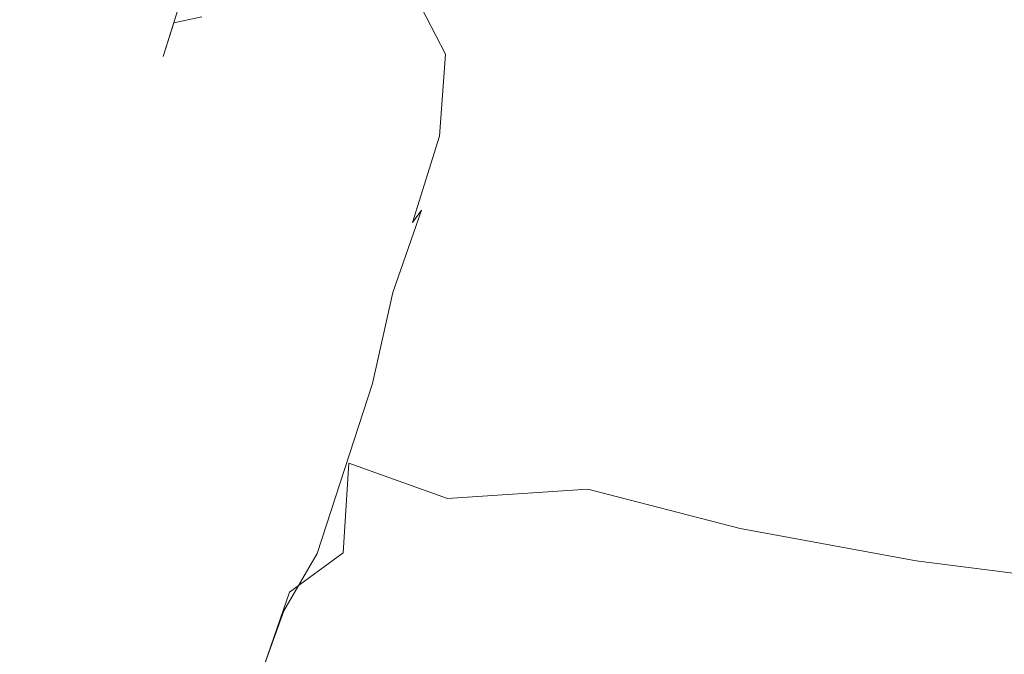
# Model space of a CAD drawing. Extents: x -593 to 1007, y -741 to 208.
# Drawn here: x 165 to 177, y -502 to -494 of the extents above; entities that cross this region are included whole.
import ezdxf

# ---------------------------------------------------------------- set-up
doc = ezdxf.new("R2010")
doc.units = 0
doc.header["$LTSCALE"] = 500
doc.header["$MEASUREMENT"] = 0
doc.layers.add('EXC-KOREK', color=7, linetype='Continuous')
doc.layers.add('EXC-WANNA', color=7, linetype='Continuous')

msp = doc.modelspace()

# ---------------------------------------------------------------- linework, layer by layer
at = {"layer": 'EXC-KOREK', "lineweight": 0}
for points, invisible_edges in [([(173.372, -491.373, 363.007), (171.795, -494.358, 365.028), (171.482, -492.553, 365.617), (173.372, -491.373, 363.007)], 15), ([(171.795, -494.358, 365.028), (173.372, -491.373, 363.007), (173.687, -493.178, 362.417), (171.795, -494.358, 365.028)], 15), ([(175.818, -492.013, 359.99), (174.05, -495.174, 361.778), (173.687, -493.178, 362.417), (175.818, -492.013, 359.99)], 15), ([(174.05, -495.174, 361.778), (175.818, -492.013, 359.99), (176.181, -494.009, 359.351), (174.05, -495.174, 361.778)], 15), ([(169.633, -492.231, 368.744), (168.564, -494.865, 370.672), (168.342, -493.448, 371.186), (169.633, -492.231, 368.744)], 15), ([(168.564, -494.865, 370.672), (169.633, -492.231, 368.744), (169.867, -493.724, 368.232), (168.564, -494.865, 370.672)], 15), ([(167.276, -494.039, 377.801), (167.356, -492.452, 374.881), (166.932, -494.111, 376.506), (167.276, -494.039, 377.801)], 11), ([(167.28, -492.984, 374.169), (166.932, -494.111, 376.506), (167.356, -492.452, 374.881), (167.28, -492.984, 374.169)], 15), ([(168.216, -492.377, 371.597), (167.409, -494.688, 373.277), (167.299, -493.714, 373.691), (168.216, -492.377, 371.597)], 15), ([(167.409, -494.688, 373.277), (168.216, -492.377, 371.597), (168.342, -493.448, 371.186), (167.409, -494.688, 373.277)], 15), ([(171.482, -492.553, 365.617), (170.174, -495.502, 367.648), (169.867, -493.724, 368.232), (171.482, -492.553, 365.617)], 15), ([(170.174, -495.502, 367.648), (171.482, -492.553, 365.617), (171.795, -494.358, 365.028), (170.174, -495.502, 367.648)], 15), ([(169.602, -494.579, 385.458), (169.094, -492.771, 382.525), (168.881, -493.763, 382.47), (169.602, -494.579, 385.458)], 15), ([(169.094, -492.771, 382.525), (169.602, -494.579, 385.458), (169.811, -493.606, 385.628), (169.094, -492.771, 382.525)], 11), ([(168.114, -492.962, 379.484), (167.276, -494.039, 377.801), (167.923, -494.453, 379.931), (168.114, -492.962, 379.484)], 15), ([(167.923, -494.453, 379.931), (168.881, -493.763, 382.47), (168.114, -492.962, 379.484), (167.923, -494.453, 379.931)], 15), ([(170.268, -494.498, 388.727), (170.202, -492.895, 385.799), (169.811, -493.606, 385.628), (170.268, -494.498, 388.727)], 15), ([(170.202, -492.895, 385.799), (170.268, -494.498, 388.727), (170.656, -493.791, 388.919), (170.202, -492.895, 385.799)], 15), ([(178.533, -492.867, 357.125), (176.955, -498.19, 358.024), (176.181, -494.009, 359.351), (178.533, -492.867, 357.125)], 15), ([(179.307, -497.048, 355.797), (176.955, -498.19, 358.024), (178.533, -492.867, 357.125), (179.307, -497.048, 355.797)], 15), ([(167.299, -493.714, 373.691), (166.8, -494.526, 375.756), (167.28, -492.984, 374.169), (167.299, -493.714, 373.691)], 13), ([(166.932, -494.111, 376.506), (167.28, -492.984, 374.169), (166.8, -494.526, 375.756), (166.932, -494.111, 376.506)], 11), ([(173.687, -493.178, 362.417), (172.157, -496.353, 364.39), (171.795, -494.358, 365.028), (173.687, -493.178, 362.417)], 15), ([(172.157, -496.353, 364.39), (173.687, -493.178, 362.417), (174.05, -495.174, 361.778), (172.157, -496.353, 364.39)], 15), ([(170.656, -493.791, 388.919), (171.36, -494.21, 392.098), (171.413, -493.222, 389.047), (170.656, -493.791, 388.919)], 15), ([(172.714, -493.615, 392.029), (171.413, -493.222, 389.047), (171.36, -494.21, 392.098), (172.714, -493.615, 392.029)], 15), ([(168.342, -493.448, 371.186), (167.61, -495.952, 372.758), (167.409, -494.688, 373.277), (168.342, -493.448, 371.186)], 15), ([(167.61, -495.952, 372.758), (168.342, -493.448, 371.186), (168.564, -494.865, 370.672), (167.61, -495.952, 372.758)], 15), ([(170.043, -495.45, 388.45), (169.811, -493.606, 385.628), (169.602, -494.579, 385.458), (170.043, -495.45, 388.45)], 15), ([(169.811, -493.606, 385.628), (170.043, -495.45, 388.45), (170.268, -494.498, 388.727), (169.811, -493.606, 385.628)], 11), ([(171.36, -494.21, 392.098), (172.521, -494.579, 394.906), (172.714, -493.615, 392.029), (171.36, -494.21, 392.098)], 15), ([(174.762, -493.779, 394.488), (172.714, -493.615, 392.029), (172.521, -494.579, 394.906), (174.762, -493.779, 394.488)], 15), ([(177.746, -493.6, 396.229), (174.762, -493.779, 394.488), (174.763, -494.617, 397.087), (177.746, -493.6, 396.229)], 15), ([(174.763, -494.617, 397.087), (178.133, -494.249, 398.477), (177.746, -493.6, 396.229), (174.763, -494.617, 397.087)], 15), ([(167.409, -494.688, 373.277), (166.788, -495.14, 375.26), (167.299, -493.714, 373.691), (167.409, -494.688, 373.277)], 15), ([(166.8, -494.526, 375.756), (167.299, -493.714, 373.691), (166.788, -495.14, 375.26), (166.8, -494.526, 375.756)], 15), ([(168.881, -493.763, 382.47), (167.923, -494.453, 379.931), (168.683, -495.148, 382.54), (168.881, -493.763, 382.47)], 15), ([(169.867, -493.724, 368.232), (168.857, -496.56, 370.102), (168.564, -494.865, 370.672), (169.867, -493.724, 368.232)], 15), ([(168.683, -495.148, 382.54), (169.602, -494.579, 385.458), (168.881, -493.763, 382.47), (168.683, -495.148, 382.54)], 15), ([(168.857, -496.56, 370.102), (169.867, -493.724, 368.232), (170.174, -495.502, 367.648), (168.857, -496.56, 370.102)], 15), ([(170.268, -494.498, 388.727), (170.59, -494.804, 392.036), (170.656, -493.791, 388.919), (170.268, -494.498, 388.727)], 15), ([(171.36, -494.21, 392.098), (170.656, -493.791, 388.919), (170.59, -494.804, 392.036), (171.36, -494.21, 392.098)], 15), ([(172.521, -494.579, 394.906), (174.763, -494.617, 397.087), (174.762, -493.779, 394.488), (172.521, -494.579, 394.906)], 15), ([(166.932, -494.111, 376.506), (167.181, -495.894, 378.73), (167.276, -494.039, 377.801), (166.932, -494.111, 376.506)], 15), ([(167.181, -495.894, 378.73), (167.923, -494.453, 379.931), (167.276, -494.039, 377.801), (167.181, -495.894, 378.73)], 15), ([(174.05, -495.174, 361.778), (176.181, -494.009, 359.351), (176.955, -498.19, 358.024), (174.05, -495.174, 361.778)], 15), ([(166.8, -494.526, 375.756), (166.81, -495.91, 377.598), (166.932, -494.111, 376.506), (166.8, -494.526, 375.756)], 15), ([(167.181, -495.894, 378.73), (166.932, -494.111, 376.506), (166.81, -495.91, 377.598), (167.181, -495.894, 378.73)], 15), ([(170.59, -494.804, 392.036), (171.104, -495.24, 395.125), (171.36, -494.21, 392.098), (170.59, -494.804, 392.036)], 15), ([(172.521, -494.579, 394.906), (171.36, -494.21, 392.098), (171.104, -495.24, 395.125), (172.521, -494.579, 394.906)], 15), ([(178.133, -494.249, 398.477), (174.763, -494.617, 397.087), (175.06, -495.379, 399.625), (178.133, -494.249, 398.477)], 15), ([(175.06, -495.379, 399.625), (178.893, -494.806, 400.662), (178.133, -494.249, 398.477), (175.06, -495.379, 399.625)], 15), ([(171.795, -494.358, 365.028), (170.531, -497.475, 367.024), (170.174, -495.502, 367.648), (171.795, -494.358, 365.028)], 15), ([(170.531, -497.475, 367.024), (171.795, -494.358, 365.028), (172.157, -496.353, 364.39), (170.531, -497.475, 367.024)], 15), ([(166.788, -495.14, 375.26), (166.632, -496.206, 376.878), (166.8, -494.526, 375.756), (166.788, -495.14, 375.26)], 15), ([(166.81, -495.91, 377.598), (166.8, -494.526, 375.756), (166.632, -496.206, 376.878), (166.81, -495.91, 377.598)], 15), ([(167.923, -494.453, 379.931), (167.181, -495.894, 378.73), (167.8, -496.24, 380.473), (167.923, -494.453, 379.931)], 15), ([(167.8, -496.24, 380.473), (168.683, -495.148, 382.54), (167.923, -494.453, 379.931), (167.8, -496.24, 380.473)], 15), ([(170.043, -495.45, 388.45), (170.196, -495.502, 391.825), (170.268, -494.498, 388.727), (170.043, -495.45, 388.45)], 13), ([(170.59, -494.804, 392.036), (170.268, -494.498, 388.727), (170.196, -495.502, 391.825), (170.59, -494.804, 392.036)], 15), ([(169.602, -494.579, 385.458), (168.683, -495.148, 382.54), (169.368, -495.92, 385.27), (169.602, -494.579, 385.458)], 15), ([(169.368, -495.92, 385.27), (170.043, -495.45, 388.45), (169.602, -494.579, 385.458), (169.368, -495.92, 385.27)], 15), ([(171.104, -495.24, 395.125), (172.413, -495.517, 397.739), (172.521, -494.579, 394.906), (171.104, -495.24, 395.125)], 15), ([(174.763, -494.617, 397.087), (172.521, -494.579, 394.906), (172.413, -495.517, 397.739), (174.763, -494.617, 397.087)], 15), ([(172.413, -495.517, 397.739), (175.06, -495.379, 399.625), (174.763, -494.617, 397.087), (172.413, -495.517, 397.739)], 15), ([(166.788, -495.14, 375.26), (167.409, -494.688, 373.277), (166.875, -495.952, 374.838), (166.788, -495.14, 375.26)], 15), ([(167.409, -494.688, 373.277), (167.041, -496.962, 374.31), (166.875, -495.952, 374.838), (167.409, -494.688, 373.277)], 15), ([(167.041, -496.962, 374.31), (167.409, -494.688, 373.277), (167.61, -495.952, 372.758), (167.041, -496.962, 374.31)], 15), ([(168.564, -494.865, 370.672), (167.876, -497.484, 372.212), (167.61, -495.952, 372.758), (168.564, -494.865, 370.672)], 15), ([(167.876, -497.484, 372.212), (168.564, -494.865, 370.672), (168.857, -496.56, 370.102), (167.876, -497.484, 372.212)], 15), ([(170.196, -495.502, 391.825), (170.291, -495.867, 395.135), (170.59, -494.804, 392.036), (170.196, -495.502, 391.825)], 15), ([(171.104, -495.24, 395.125), (170.59, -494.804, 392.036), (170.291, -495.867, 395.135), (171.104, -495.24, 395.125)], 15), ([(178.893, -494.806, 400.662), (175.06, -495.379, 399.625), (175.853, -496.018, 402.083), (178.893, -494.806, 400.662)], 15), ([(175.853, -496.018, 402.083), (179.987, -495.271, 402.757), (178.893, -494.806, 400.662), (175.853, -496.018, 402.083)], 15), ([(166.875, -495.952, 374.838), (166.596, -496.7, 376.372), (166.788, -495.14, 375.26), (166.875, -495.952, 374.838)], 15), ([(166.632, -496.206, 376.878), (166.788, -495.14, 375.26), (166.596, -496.7, 376.372), (166.632, -496.206, 376.878)], 15), ([(168.683, -495.148, 382.54), (167.8, -496.24, 380.473), (168.501, -496.832, 382.642), (168.683, -495.148, 382.54)], 15), ([(168.501, -496.832, 382.642), (169.368, -495.92, 385.27), (168.683, -495.148, 382.54), (168.501, -496.832, 382.642)], 15), ([(170.291, -495.867, 395.135), (170.924, -496.246, 398.107), (171.104, -495.24, 395.125), (170.291, -495.867, 395.135)], 15), ([(172.413, -495.517, 397.739), (171.104, -495.24, 395.125), (170.924, -496.246, 398.107), (172.413, -495.517, 397.739)], 15), ([(174.824, -499.355, 360.451), (172.157, -496.353, 364.39), (174.05, -495.174, 361.778), (174.824, -499.355, 360.451)], 15), ([(174.05, -495.174, 361.778), (176.955, -498.19, 358.024), (174.824, -499.355, 360.451), (174.05, -495.174, 361.778)], 15), ([(179.987, -495.271, 402.757), (175.853, -496.018, 402.083), (177.063, -496.545, 404.443), (179.987, -495.271, 402.757)], 15), ([(177.063, -496.545, 404.443), (181.377, -495.642, 404.737), (179.987, -495.271, 402.757), (177.063, -496.545, 404.443)], 15), ([(175.06, -495.379, 399.625), (172.413, -495.517, 397.739), (172.637, -496.37, 400.507), (175.06, -495.379, 399.625)], 15), ([(172.637, -496.37, 400.507), (175.853, -496.018, 402.083), (175.06, -495.379, 399.625), (172.637, -496.37, 400.507)], 15), ([(170.174, -495.502, 367.648), (169.198, -498.47, 369.52), (168.857, -496.56, 370.102), (170.174, -495.502, 367.648)], 15), ([(169.198, -498.47, 369.52), (170.174, -495.502, 367.648), (170.531, -497.475, 367.024), (169.198, -498.47, 369.52)], 15), ([(170.043, -495.45, 388.45), (169.368, -495.92, 385.27), (169.778, -496.754, 388.068), (170.043, -495.45, 388.45)], 15), ([(169.716, -497.636, 390.88), (170.043, -495.45, 388.45), (169.778, -496.754, 388.068), (169.716, -497.636, 390.88)], 15), ([(170.043, -495.45, 388.45), (169.716, -497.636, 390.88), (169.973, -496.411, 391.446), (170.043, -495.45, 388.45)], 15), ([(169.973, -496.411, 391.446), (169.864, -496.564, 394.924), (170.196, -495.502, 391.825), (169.973, -496.411, 391.446)], 13), ([(170.291, -495.867, 395.135), (170.196, -495.502, 391.825), (169.864, -496.564, 394.924), (170.291, -495.867, 395.135)], 15), ([(170.196, -495.502, 391.825), (170.043, -495.45, 388.45), (169.973, -496.411, 391.446), (170.196, -495.502, 391.825)], 15), ([(170.924, -496.246, 398.107), (172.637, -496.37, 400.507), (172.413, -495.517, 397.739), (170.924, -496.246, 398.107)], 15), ([(181.377, -495.642, 404.737), (177.063, -496.545, 404.443), (178.609, -496.971, 406.685), (181.377, -495.642, 404.737)], 15), ([(169.864, -496.564, 394.924), (170.048, -496.913, 398.199), (170.291, -495.867, 395.135), (169.864, -496.564, 394.924)], 15), ([(170.924, -496.246, 398.107), (170.291, -495.867, 395.135), (170.048, -496.913, 398.199), (170.924, -496.246, 398.107)], 15), ([(166.596, -496.7, 376.372), (166.875, -495.952, 374.838), (166.665, -497.346, 375.911), (166.596, -496.7, 376.372)], 15), ([(166.632, -496.206, 376.878), (166.846, -497.798, 378.33), (166.81, -495.91, 377.598), (166.632, -496.206, 376.878)], 15), ([(166.875, -495.952, 374.838), (166.805, -498.099, 375.323), (166.665, -497.346, 375.911), (166.875, -495.952, 374.838)], 15), ([(166.805, -498.099, 375.323), (166.875, -495.952, 374.838), (167.041, -496.962, 374.31), (166.805, -498.099, 375.323)], 15), ([(166.81, -495.91, 377.598), (167.188, -497.819, 379.336), (167.181, -495.894, 378.73), (166.81, -495.91, 377.598)], 15), ([(167.188, -497.819, 379.336), (166.81, -495.91, 377.598), (166.846, -497.798, 378.33), (167.188, -497.819, 379.336)], 15), ([(167.61, -495.952, 372.758), (167.263, -498.223, 373.805), (167.041, -496.962, 374.31), (167.61, -495.952, 372.758)], 15), ([(167.188, -497.819, 379.336), (167.8, -496.24, 380.473), (167.181, -495.894, 378.73), (167.188, -497.819, 379.336)], 15), ([(167.263, -498.223, 373.805), (167.61, -495.952, 372.758), (167.876, -497.484, 372.212), (167.263, -498.223, 373.805)], 15), ([(169.368, -495.92, 385.27), (168.501, -496.832, 382.642), (169.119, -497.554, 385.054), (169.368, -495.92, 385.27)], 15), ([(169.119, -497.554, 385.054), (169.778, -496.754, 388.068), (169.368, -495.92, 385.27), (169.119, -497.554, 385.054)], 15), ([(175.853, -496.018, 402.083), (172.637, -496.37, 400.507), (173.443, -497.081, 403.188), (175.853, -496.018, 402.083)], 15), ([(173.443, -497.081, 403.188), (177.063, -496.545, 404.443), (175.853, -496.018, 402.083), (173.443, -497.081, 403.188)], 15), ([(166.596, -496.7, 376.372), (166.673, -498.028, 377.639), (166.632, -496.206, 376.878), (166.596, -496.7, 376.372)], 15), ([(166.846, -497.798, 378.33), (166.632, -496.206, 376.878), (166.673, -498.028, 377.639), (166.846, -497.798, 378.33)], 15), ([(167.8, -496.24, 380.473), (167.188, -497.819, 379.336), (167.73, -498.156, 380.824), (167.8, -496.24, 380.473)], 15), ([(167.73, -498.156, 380.824), (168.501, -496.832, 382.642), (167.8, -496.24, 380.473), (167.73, -498.156, 380.824)], 15), ([(170.048, -496.913, 398.199), (171.1, -497.161, 401.021), (170.924, -496.246, 398.107), (170.048, -496.913, 398.199)], 15), ([(172.157, -496.353, 364.39), (170.913, -499.551, 366.379), (170.531, -497.475, 367.024), (172.157, -496.353, 364.39)], 15), ([(172.931, -500.535, 363.062), (170.913, -499.551, 366.379), (172.157, -496.353, 364.39), (172.931, -500.535, 363.062)], 15), ([(172.637, -496.37, 400.507), (170.924, -496.246, 398.107), (171.1, -497.161, 401.021), (172.637, -496.37, 400.507)], 15), ([(172.157, -496.353, 364.39), (174.824, -499.355, 360.451), (172.931, -500.535, 363.062), (172.157, -496.353, 364.39)], 15), ([(169.372, -498.542, 393.633), (169.973, -496.411, 391.446), (169.716, -497.636, 390.88), (169.372, -498.542, 393.633)], 15), ([(169.973, -496.411, 391.446), (169.372, -498.542, 393.633), (169.624, -497.425, 394.441), (169.973, -496.411, 391.446)], 15), ([(169.864, -496.564, 394.924), (169.973, -496.411, 391.446), (169.624, -497.425, 394.441), (169.864, -496.564, 394.924)], 12), ([(171.1, -497.161, 401.021), (173.443, -497.081, 403.188), (172.637, -496.37, 400.507), (171.1, -497.161, 401.021)], 15), ([(168.857, -496.56, 370.102), (168.184, -499.264, 371.717), (167.876, -497.484, 372.212), (168.857, -496.56, 370.102)], 15), ([(168.184, -499.264, 371.717), (168.857, -496.56, 370.102), (169.198, -498.47, 369.52), (168.184, -499.264, 371.717)], 15), ([(169.624, -497.425, 394.441), (169.54, -497.628, 398.025), (169.864, -496.564, 394.924), (169.624, -497.425, 394.441)], 15), ([(170.048, -496.913, 398.199), (169.864, -496.564, 394.924), (169.54, -497.628, 398.025), (170.048, -496.913, 398.199)], 15), ([(177.063, -496.545, 404.443), (173.443, -497.081, 403.188), (174.732, -497.662, 405.763), (177.063, -496.545, 404.443)], 15), ([(174.732, -497.662, 405.763), (178.609, -496.971, 406.685), (177.063, -496.545, 404.443), (174.732, -497.662, 405.763)], 15), ([(166.665, -497.346, 375.911), (166.637, -498.443, 377.097), (166.596, -496.7, 376.372), (166.665, -497.346, 375.911)], 15), ([(166.673, -498.028, 377.639), (166.596, -496.7, 376.372), (166.637, -498.443, 377.097), (166.673, -498.028, 377.639)], 15), ([(168.501, -496.832, 382.642), (167.73, -498.156, 380.824), (168.335, -498.717, 382.683), (168.501, -496.832, 382.642)], 15), ([(168.335, -498.717, 382.683), (169.119, -497.554, 385.054), (168.501, -496.832, 382.642), (168.335, -498.717, 382.683)], 15), ([(169.778, -496.754, 388.068), (169.119, -497.554, 385.054), (169.487, -498.34, 387.6), (169.778, -496.754, 388.068)], 15), ([(169.437, -499.121, 390.175), (169.778, -496.754, 388.068), (169.487, -498.34, 387.6), (169.437, -499.121, 390.175)], 15), ([(169.778, -496.754, 388.068), (169.437, -499.121, 390.175), (169.716, -497.636, 390.88), (169.778, -496.754, 388.068)], 15), ([(167.041, -496.962, 374.31), (167.031, -498.742, 374.68), (166.805, -498.099, 375.323), (167.041, -496.962, 374.31)], 15), ([(167.031, -498.742, 374.68), (167.041, -496.962, 374.31), (167.263, -498.223, 373.805), (167.031, -498.742, 374.68)], 15), ([(169.54, -497.628, 398.025), (170.185, -497.858, 401.208), (170.048, -496.913, 398.199), (169.54, -497.628, 398.025)], 15), ([(171.1, -497.161, 401.021), (170.048, -496.913, 398.199), (170.185, -497.858, 401.208), (171.1, -497.161, 401.021)], 15), ([(173.443, -497.081, 403.188), (171.1, -497.161, 401.021), (171.913, -497.917, 403.847), (173.443, -497.081, 403.188)], 15), ([(171.913, -497.917, 403.847), (174.732, -497.662, 405.763), (173.443, -497.081, 403.188), (171.913, -497.917, 403.847)], 15), ([(178.609, -496.971, 406.685), (174.732, -497.662, 405.763), (176.409, -498.128, 408.212), (178.609, -496.971, 406.685)], 15), ([(176.409, -498.128, 408.212), (180.41, -497.306, 408.794), (178.609, -496.971, 406.685), (176.409, -498.128, 408.212)], 15), ([(179.707, -499.014, 355.215), (176.955, -498.19, 358.024), (179.307, -497.048, 355.797), (179.707, -499.014, 355.215)], 15), ([(170.185, -497.858, 401.208), (171.913, -497.917, 403.847), (171.1, -497.161, 401.021), (170.185, -497.858, 401.208)], 15), ([(180.41, -497.306, 408.794), (176.409, -498.128, 408.212), (178.374, -498.492, 410.514), (180.41, -497.306, 408.794)], 15), ([(166.637, -498.443, 377.097), (166.665, -497.346, 375.911), (166.705, -498.977, 376.537), (166.637, -498.443, 377.097)], 15), ([(166.665, -497.346, 375.911), (166.846, -499.563, 375.792), (166.705, -498.977, 376.537), (166.665, -497.346, 375.911)], 15), ([(166.846, -499.563, 375.792), (166.665, -497.346, 375.911), (166.805, -498.099, 375.323), (166.846, -499.563, 375.792)], 15), ([(169.624, -497.425, 394.441), (168.936, -499.446, 396.252), (169.227, -498.452, 397.429), (169.624, -497.425, 394.441)], 15), ([(168.936, -499.446, 396.252), (169.624, -497.425, 394.441), (169.372, -498.542, 393.633), (168.936, -499.446, 396.252)], 13), ([(169.54, -497.628, 398.025), (169.624, -497.425, 394.441), (169.227, -498.452, 397.429), (169.54, -497.628, 398.025)], 15), ([(168.184, -499.264, 371.717), (167.263, -498.223, 373.805), (167.876, -497.484, 372.212), (168.184, -499.264, 371.717)], 15), ([(169.119, -497.554, 385.054), (168.335, -498.717, 382.683), (168.865, -499.408, 384.801), (169.119, -497.554, 385.054)], 15), ([(168.865, -499.408, 384.801), (169.487, -498.34, 387.6), (169.119, -497.554, 385.054), (168.865, -499.408, 384.801)], 15), ([(170.531, -497.475, 367.024), (169.564, -500.5, 368.929), (169.198, -498.47, 369.52), (170.531, -497.475, 367.024)], 15), ([(169.564, -500.5, 368.929), (170.531, -497.475, 367.024), (170.913, -499.551, 366.379), (169.564, -500.5, 368.929)], 15), ([(169.121, -499.888, 392.631), (169.716, -497.636, 390.88), (169.437, -499.121, 390.175), (169.121, -499.888, 392.631)], 15), ([(169.716, -497.636, 390.88), (169.121, -499.888, 392.631), (169.372, -498.542, 393.633), (169.716, -497.636, 390.88)], 15), ([(169.227, -498.452, 397.429), (169.627, -498.575, 401.107), (169.54, -497.628, 398.025), (169.227, -498.452, 397.429)], 15), ([(170.185, -497.858, 401.208), (169.54, -497.628, 398.025), (169.627, -498.575, 401.107), (170.185, -497.858, 401.208)], 15), ([(174.732, -497.662, 405.763), (171.913, -497.917, 403.847), (173.254, -498.533, 406.563), (174.732, -497.662, 405.763)], 15), ([(173.254, -498.533, 406.563), (176.409, -498.128, 408.212), (174.732, -497.662, 405.763), (173.254, -498.533, 406.563)], 15), ([(166.673, -498.028, 377.639), (166.976, -499.806, 378.801), (166.846, -497.798, 378.33), (166.673, -498.028, 377.639)], 15), ([(166.846, -497.798, 378.33), (167.259, -499.847, 379.707), (167.188, -497.819, 379.336), (166.846, -497.798, 378.33)], 15), ([(167.259, -499.847, 379.707), (166.846, -497.798, 378.33), (166.976, -499.806, 378.801), (167.259, -499.847, 379.707)], 15), ([(167.259, -499.847, 379.707), (167.73, -498.156, 380.824), (167.188, -497.819, 379.336), (167.259, -499.847, 379.707)], 15), ([(169.627, -498.575, 401.107), (171.022, -498.621, 404.14), (170.185, -497.858, 401.208), (169.627, -498.575, 401.107)], 15), ([(171.913, -497.917, 403.847), (170.185, -497.858, 401.208), (171.022, -498.621, 404.14), (171.913, -497.917, 403.847)], 15), ([(171.022, -498.621, 404.14), (173.254, -498.533, 406.563), (171.913, -497.917, 403.847), (171.022, -498.621, 404.14)], 15), ([(166.637, -498.443, 377.097), (166.832, -500.002, 378.135), (166.673, -498.028, 377.639), (166.637, -498.443, 377.097)], 15), ([(166.976, -499.806, 378.801), (166.673, -498.028, 377.639), (166.832, -500.002, 378.135), (166.976, -499.806, 378.801)], 15), ([(166.805, -498.099, 375.323), (167.103, -499.926, 374.789), (166.846, -499.563, 375.792), (166.805, -498.099, 375.323)], 15), ([(167.103, -499.926, 374.789), (166.805, -498.099, 375.323), (167.031, -498.742, 374.68), (167.103, -499.926, 374.789)], 15), ([(167.73, -498.156, 380.824), (167.259, -499.847, 379.707), (167.698, -500.195, 381.019), (167.73, -498.156, 380.824)], 15), ([(167.698, -500.195, 381.019), (168.335, -498.717, 382.683), (167.73, -498.156, 380.824), (167.698, -500.195, 381.019)], 15), ([(176.409, -498.128, 408.212), (173.254, -498.533, 406.563), (175.015, -499.024, 409.147), (176.409, -498.128, 408.212)], 15), ([(175.015, -499.024, 409.147), (178.374, -498.492, 410.514), (176.409, -498.128, 408.212), (175.015, -499.024, 409.147)], 15), ([(167.517, -499.788, 373.451), (167.031, -498.742, 374.68), (167.263, -498.223, 373.805), (167.517, -499.788, 373.451)], 15), ([(167.263, -498.223, 373.805), (168.184, -499.264, 371.717), (167.517, -499.788, 373.451), (167.263, -498.223, 373.805)], 15), ([(177.358, -500.155, 357.438), (174.824, -499.355, 360.451), (176.955, -498.19, 358.024), (177.358, -500.155, 357.438)], 15), ([(176.955, -498.19, 358.024), (179.707, -499.014, 355.215), (177.358, -500.155, 357.438), (176.955, -498.19, 358.024)], 15), ([(169.487, -498.34, 387.6), (168.865, -499.408, 384.801), (169.182, -500.136, 387.07), (169.487, -498.34, 387.6)], 15), ([(169.149, -500.808, 389.377), (169.487, -498.34, 387.6), (169.182, -500.136, 387.07), (169.149, -500.808, 389.377)], 15), ([(169.487, -498.34, 387.6), (169.149, -500.808, 389.377), (169.437, -499.121, 390.175), (169.487, -498.34, 387.6)], 15), ([(166.705, -498.977, 376.537), (166.808, -500.363, 377.546), (166.637, -498.443, 377.097), (166.705, -498.977, 376.537)], 15), ([(166.832, -500.002, 378.135), (166.637, -498.443, 377.097), (166.808, -500.363, 377.546), (166.832, -500.002, 378.135)], 15), ([(169.198, -498.47, 369.52), (168.519, -501.205, 371.233), (168.184, -499.264, 371.717), (169.198, -498.47, 369.52)], 15), ([(168.519, -501.205, 371.233), (169.198, -498.47, 369.52), (169.564, -500.5, 368.929), (168.519, -501.205, 371.233)], 15), ([(169.227, -498.452, 397.429), (168.549, -500.312, 398.308), (169.082, -499.521, 400.668), (169.227, -498.452, 397.429)], 15), ([(168.549, -500.312, 398.308), (169.227, -498.452, 397.429), (168.936, -499.446, 396.252), (168.549, -500.312, 398.308)], 15), ([(169.627, -498.575, 401.107), (169.227, -498.452, 397.429), (169.082, -499.521, 400.668), (169.627, -498.575, 401.107)], 15), ([(173.254, -498.533, 406.563), (171.022, -498.621, 404.14), (172.42, -499.235, 406.958), (173.254, -498.533, 406.563)], 15), ([(172.42, -499.235, 406.958), (175.015, -499.024, 409.147), (173.254, -498.533, 406.563), (172.42, -499.235, 406.958)], 15), ([(178.374, -498.492, 410.514), (175.015, -499.024, 409.147), (177.086, -499.407, 411.575), (178.374, -498.492, 410.514)], 15), ([(177.086, -499.407, 411.575), (180.531, -498.769, 412.649), (178.374, -498.492, 410.514), (177.086, -499.407, 411.575)], 15), ([(169.372, -498.542, 393.633), (168.691, -500.63, 394.824), (168.936, -499.446, 396.252), (169.372, -498.542, 393.633)], 14), ([(168.691, -500.63, 394.824), (169.372, -498.542, 393.633), (169.121, -499.888, 392.631), (168.691, -500.63, 394.824)], 15), ([(169.082, -499.521, 400.668), (170.525, -499.286, 404.144), (169.627, -498.575, 401.107), (169.082, -499.521, 400.668)], 15), ([(171.022, -498.621, 404.14), (169.627, -498.575, 401.107), (170.525, -499.286, 404.144), (171.022, -498.621, 404.14)], 15), ([(170.525, -499.286, 404.144), (172.42, -499.235, 406.958), (171.022, -498.621, 404.14), (170.525, -499.286, 404.144)], 15), ([(167.031, -498.742, 374.68), (167.517, -499.788, 373.451), (167.103, -499.926, 374.789), (167.031, -498.742, 374.68)], 15), ([(168.335, -498.717, 382.683), (167.698, -500.195, 381.019), (168.186, -500.749, 382.649), (168.335, -498.717, 382.683)], 15), ([(168.186, -500.749, 382.649), (168.865, -499.408, 384.801), (168.335, -498.717, 382.683), (168.186, -500.749, 382.649)], 15), ([(180.531, -498.769, 412.649), (177.086, -499.407, 411.575), (179.36, -499.698, 413.827), (180.531, -498.769, 412.649)], 15), ([(166.705, -498.977, 376.537), (167.044, -501.297, 375.93), (166.885, -500.818, 376.866), (166.705, -498.977, 376.537)], 15), ([(167.044, -501.297, 375.93), (166.705, -498.977, 376.537), (166.846, -499.563, 375.792), (167.044, -501.297, 375.93)], 15), ([(166.808, -500.363, 377.546), (166.705, -498.977, 376.537), (166.885, -500.818, 376.866), (166.808, -500.363, 377.546)], 15), ([(175.015, -499.024, 409.147), (172.42, -499.235, 406.958), (174.238, -499.732, 409.628), (175.015, -499.024, 409.147)], 15), ([(174.238, -499.732, 409.628), (177.086, -499.407, 411.575), (175.015, -499.024, 409.147), (174.238, -499.732, 409.628)], 15), ([(168.886, -501.434, 391.565), (169.437, -499.121, 390.175), (169.149, -500.808, 389.377), (168.886, -501.434, 391.565)], 15), ([(169.437, -499.121, 390.175), (168.886, -501.434, 391.565), (169.121, -499.888, 392.631), (169.437, -499.121, 390.175)], 15), ([(168.519, -501.205, 371.233), (167.517, -499.788, 373.451), (168.184, -499.264, 371.717), (168.519, -501.205, 371.233)], 15), ([(172.42, -499.235, 406.958), (170.525, -499.286, 404.144), (172.018, -499.842, 407.065), (172.42, -499.235, 406.958)], 15), ([(172.018, -499.842, 407.065), (174.238, -499.732, 409.628), (172.42, -499.235, 406.958), (172.018, -499.842, 407.065)], 15), ([(170.525, -499.286, 404.144), (169.082, -499.521, 400.668), (170.292, -499.955, 404.094), (170.525, -499.286, 404.144)], 15), ([(170.292, -499.955, 404.094), (172.018, -499.842, 407.065), (170.525, -499.286, 404.144), (170.292, -499.955, 404.094)], 15), ([(175.23, -501.318, 359.862), (172.931, -500.535, 363.062), (174.824, -499.355, 360.451), (175.23, -501.318, 359.862)], 15), ([(174.824, -499.355, 360.451), (177.358, -500.155, 357.438), (175.23, -501.318, 359.862), (174.824, -499.355, 360.451)], 15), ([(168.865, -499.408, 384.801), (168.186, -500.749, 382.649), (168.615, -501.408, 384.504), (168.865, -499.408, 384.801)], 15), ([(168.936, -499.446, 396.252), (168.285, -501.336, 396.519), (168.549, -500.312, 398.308), (168.936, -499.446, 396.252)], 15), ([(168.285, -501.336, 396.519), (168.936, -499.446, 396.252), (168.691, -500.63, 394.824), (168.285, -501.336, 396.519)], 15), ([(168.615, -501.408, 384.504), (169.182, -500.136, 387.07), (168.865, -499.408, 384.801), (168.615, -501.408, 384.504)], 15), ([(177.086, -499.407, 411.575), (174.238, -499.732, 409.628), (176.371, -500.124, 412.132), (177.086, -499.407, 411.575)], 15), ([(176.371, -500.124, 412.132), (179.36, -499.698, 413.827), (177.086, -499.407, 411.575), (176.371, -500.124, 412.132)], 15), ([(166.846, -499.563, 375.792), (167.333, -501.613, 374.703), (167.044, -501.297, 375.93), (166.846, -499.563, 375.792)], 15), ([(167.333, -501.613, 374.703), (166.846, -499.563, 375.792), (167.103, -499.926, 374.789), (167.333, -501.613, 374.703)], 15), ([(168.549, -500.312, 398.308), (169.014, -500.621, 401.585), (169.082, -499.521, 400.668), (168.549, -500.312, 398.308)], 15), ([(169.014, -500.621, 401.585), (170.292, -499.955, 404.094), (169.082, -499.521, 400.668), (169.014, -500.621, 401.585)], 9), ([(171.296, -501.634, 365.73), (169.564, -500.5, 368.929), (170.913, -499.551, 366.379), (171.296, -501.634, 365.73)], 15), ([(170.913, -499.551, 366.379), (172.931, -500.535, 363.062), (171.296, -501.634, 365.73), (170.913, -499.551, 366.379)], 15), ([(174.238, -499.732, 409.628), (172.018, -499.842, 407.065), (173.888, -500.324, 409.796), (174.238, -499.732, 409.628)], 15), ([(173.888, -500.324, 409.796), (176.371, -500.124, 412.132), (174.238, -499.732, 409.628), (173.888, -500.324, 409.796)], 15), ([(179.36, -499.698, 413.827), (176.371, -500.124, 412.132), (178.712, -500.423, 414.453), (179.36, -499.698, 413.827)], 15), ([(166.832, -500.002, 378.135), (167.134, -501.968, 379.107), (166.976, -499.806, 378.801), (166.832, -500.002, 378.135)], 15), ([(166.976, -499.806, 378.801), (167.354, -502.014, 379.929), (167.259, -499.847, 379.707), (166.976, -499.806, 378.801)], 15), ([(167.354, -502.014, 379.929), (166.976, -499.806, 378.801), (167.134, -501.968, 379.107), (167.354, -502.014, 379.929)], 15), ([(167.8, -501.579, 373.147), (167.103, -499.926, 374.789), (167.517, -499.788, 373.451), (167.8, -501.579, 373.147)], 15), ([(167.354, -502.014, 379.929), (167.698, -500.195, 381.019), (167.259, -499.847, 379.707), (167.354, -502.014, 379.929)], 15), ([(167.517, -499.788, 373.451), (168.519, -501.205, 371.233), (167.8, -501.579, 373.147), (167.517, -499.788, 373.451)], 15), ([(172.018, -499.842, 407.065), (170.292, -499.955, 404.094), (171.868, -500.419, 407.037), (172.018, -499.842, 407.065)], 14), ([(171.868, -500.419, 407.037), (173.888, -500.324, 409.796), (172.018, -499.842, 407.065), (171.868, -500.419, 407.037)], 13), ([(167.103, -499.926, 374.789), (167.8, -501.579, 373.147), (167.333, -501.613, 374.703), (167.103, -499.926, 374.789)], 15), ([(169.121, -499.888, 392.631), (168.515, -502.026, 393.474), (168.691, -500.63, 394.824), (169.121, -499.888, 392.631)], 15), ([(168.515, -502.026, 393.474), (169.121, -499.888, 392.631), (168.886, -501.434, 391.565), (168.515, -502.026, 393.474)], 15), ([(170.292, -499.955, 404.094), (169.014, -500.621, 401.585), (170.19, -500.674, 404.224), (170.292, -499.955, 404.094)], 15), ([(170.19, -500.674, 404.224), (171.868, -500.419, 407.037), (170.292, -499.955, 404.094), (170.19, -500.674, 404.224)], 15), ([(166.808, -500.363, 377.546), (167.021, -502.139, 378.463), (166.832, -500.002, 378.135), (166.808, -500.363, 377.546)], 15), ([(167.134, -501.968, 379.107), (166.832, -500.002, 378.135), (167.021, -502.139, 378.463), (167.134, -501.968, 379.107)], 15), ([(167.698, -500.195, 381.019), (167.354, -502.014, 379.929), (167.686, -502.348, 381.093), (167.698, -500.195, 381.019)], 15), ([(167.686, -502.348, 381.093), (168.186, -500.749, 382.649), (167.698, -500.195, 381.019), (167.686, -502.348, 381.093)], 15), ([(169.182, -500.136, 387.07), (168.615, -501.408, 384.504), (168.877, -502.072, 386.496), (169.182, -500.136, 387.07)], 15), ([(168.865, -502.641, 388.535), (169.182, -500.136, 387.07), (168.877, -502.072, 386.496), (168.865, -502.641, 388.535)], 15), ([(169.182, -500.136, 387.07), (168.865, -502.641, 388.535), (169.149, -500.808, 389.377), (169.182, -500.136, 387.07)], 15), ([(176.371, -500.124, 412.132), (173.888, -500.324, 409.796), (176.053, -500.721, 412.339), (176.371, -500.124, 412.132)], 15), ([(177.793, -501.866, 357.008), (175.23, -501.318, 359.862), (177.358, -500.155, 357.438), (177.793, -501.866, 357.008)], 15), ([(176.053, -500.721, 412.339), (178.712, -500.423, 414.453), (176.371, -500.124, 412.132), (176.053, -500.721, 412.339)], 15), ([(168.285, -501.336, 396.519), (168.351, -501.106, 399.371), (168.549, -500.312, 398.308), (168.285, -501.336, 396.519)], 15), ([(169.014, -500.621, 401.585), (168.549, -500.312, 398.308), (168.351, -501.106, 399.371), (169.014, -500.621, 401.585)], 11), ([(173.888, -500.324, 409.796), (171.868, -500.419, 407.037), (173.775, -500.871, 409.789), (173.888, -500.324, 409.796)], 15), ([(173.775, -500.871, 409.789), (176.053, -500.721, 412.339), (173.888, -500.324, 409.796), (173.775, -500.871, 409.789)], 13), ([(166.885, -500.818, 376.866), (167.01, -502.455, 377.832), (166.808, -500.363, 377.546), (166.885, -500.818, 376.866)], 15), ([(167.021, -502.139, 378.463), (166.808, -500.363, 377.546), (167.01, -502.455, 377.832), (167.021, -502.139, 378.463)], 15), ([(171.868, -500.419, 407.037), (170.19, -500.674, 404.224), (171.787, -501.028, 407.03), (171.868, -500.419, 407.037)], 15), ([(171.787, -501.028, 407.03), (173.775, -500.871, 409.789), (171.868, -500.419, 407.037), (171.787, -501.028, 407.03)], 15), ([(178.712, -500.423, 414.453), (176.053, -500.721, 412.339), (178.428, -501.023, 414.695), (178.712, -500.423, 414.453)], 15), ([(169.934, -502.561, 368.326), (168.519, -501.205, 371.233), (169.564, -500.5, 368.929), (169.934, -502.561, 368.326)], 15), ([(169.564, -500.5, 368.929), (171.296, -501.634, 365.73), (169.934, -502.561, 368.326), (169.564, -500.5, 368.929)], 15), ([(173.34, -502.496, 362.47), (171.296, -501.634, 365.73), (172.931, -500.535, 363.062), (173.34, -502.496, 362.47)], 15), ([(172.931, -500.535, 363.062), (175.23, -501.318, 359.862), (173.34, -502.496, 362.47), (172.931, -500.535, 363.062)], 15), ([(168.691, -500.63, 394.824), (168.157, -502.595, 394.947), (168.285, -501.336, 396.519), (168.691, -500.63, 394.824)], 11), ([(168.157, -502.595, 394.947), (168.691, -500.63, 394.824), (168.515, -502.026, 393.474), (168.157, -502.595, 394.947)], 15), ([(168.351, -501.106, 399.371), (169, -501.462, 401.882), (169.014, -500.621, 401.585), (168.351, -501.106, 399.371)], 15), ([(169, -501.462, 401.882), (170.19, -500.674, 404.224), (169.014, -500.621, 401.585), (169, -501.462, 401.882)], 15), ([(170.19, -500.674, 404.224), (169, -501.462, 401.882), (170.185, -501.468, 404.336), (170.19, -500.674, 404.224)], 15), ([(170.185, -501.468, 404.336), (171.787, -501.028, 407.03), (170.19, -500.674, 404.224), (170.185, -501.468, 404.336)], 15), ([(167.044, -501.297, 375.93), (167.096, -502.845, 377.049), (166.885, -500.818, 376.866), (167.044, -501.297, 375.93)], 15), ([(167.01, -502.455, 377.832), (166.885, -500.818, 376.866), (167.096, -502.845, 377.049), (167.01, -502.455, 377.832)], 15), ([(168.186, -500.749, 382.649), (167.686, -502.348, 381.093), (168.053, -502.87, 382.526), (168.186, -500.749, 382.649)], 15), ([(168.053, -502.87, 382.526), (168.615, -501.408, 384.504), (168.186, -500.749, 382.649), (168.053, -502.87, 382.526)], 15), ([(168.672, -503.144, 390.477), (169.149, -500.808, 389.377), (168.865, -502.641, 388.535), (168.672, -503.144, 390.477)], 15), ([(169.149, -500.808, 389.377), (168.672, -503.144, 390.477), (168.886, -501.434, 391.565), (169.149, -500.808, 389.377)], 15), ([(176.053, -500.721, 412.339), (173.775, -500.871, 409.789), (175.954, -501.27, 412.35), (176.053, -500.721, 412.339)], 15), ([(175.954, -501.27, 412.35), (178.428, -501.023, 414.695), (176.053, -500.721, 412.339), (175.954, -501.27, 412.35)], 13), ([(173.775, -500.871, 409.789), (171.787, -501.028, 407.03), (173.708, -501.446, 409.745), (173.775, -500.871, 409.789)], 15), ([(173.708, -501.446, 409.745), (175.954, -501.27, 412.35), (173.775, -500.871, 409.789), (173.708, -501.446, 409.745)], 15), ([(171.787, -501.028, 407.03), (170.185, -501.468, 404.336), (171.775, -501.741, 406.975), (171.787, -501.028, 407.03)], 15), ([(171.775, -501.741, 406.975), (173.708, -501.446, 409.745), (171.787, -501.028, 407.03), (171.775, -501.741, 406.975)], 15), ([(178.428, -501.023, 414.695), (175.954, -501.27, 412.35), (178.345, -501.574, 414.722), (178.428, -501.023, 414.695)], 15), ([(168.351, -501.106, 399.371), (168.285, -501.336, 396.519), (168.044, -501.994, 397.484), (168.351, -501.106, 399.371)], 9), ([(168.044, -501.994, 397.484), (168.29, -501.873, 399.772), (168.351, -501.106, 399.371), (168.044, -501.994, 397.484)], 15), ([(169, -501.462, 401.882), (168.351, -501.106, 399.371), (168.29, -501.873, 399.772), (169, -501.462, 401.882)], 15), ([(167.096, -502.845, 377.049), (167.044, -501.297, 375.93), (167.274, -503.24, 375.951), (167.096, -502.845, 377.049)], 15), ([(167.333, -501.613, 374.703), (167.274, -503.24, 375.951), (167.044, -501.297, 375.93), (167.333, -501.613, 374.703)], 15), ([(168.519, -501.205, 371.233), (168.105, -503.518, 372.791), (167.8, -501.579, 373.147), (168.519, -501.205, 371.233)], 15), ([(168.105, -503.518, 372.791), (168.519, -501.205, 371.233), (168.865, -503.22, 370.723), (168.105, -503.518, 372.791)], 15), ([(168.519, -501.205, 371.233), (169.934, -502.561, 368.326), (168.865, -503.22, 370.723), (168.519, -501.205, 371.233)], 15), ([(175.673, -503.025, 359.422), (173.34, -502.496, 362.47), (175.23, -501.318, 359.862), (175.673, -503.025, 359.422)], 15), ([(175.954, -501.27, 412.35), (173.708, -501.446, 409.745), (175.899, -501.848, 412.319), (175.954, -501.27, 412.35)], 15), ([(175.23, -501.318, 359.862), (177.793, -501.866, 357.008), (175.673, -503.025, 359.422), (175.23, -501.318, 359.862)], 15), ([(175.899, -501.848, 412.319), (178.345, -501.574, 414.722), (175.954, -501.27, 412.35), (175.899, -501.848, 412.319)], 15), ([(168.157, -502.595, 394.947), (168.044, -501.994, 397.484), (168.285, -501.336, 396.519), (168.157, -502.595, 394.947)], 15), ([(168.615, -501.408, 384.504), (168.053, -502.87, 382.526), (168.378, -503.48, 384.154), (168.615, -501.408, 384.504)], 15), ([(168.378, -503.48, 384.154), (168.877, -502.072, 386.496), (168.615, -501.408, 384.504), (168.378, -503.48, 384.154)], 15), ([(168.886, -501.434, 391.565), (168.39, -503.609, 392.181), (168.515, -502.026, 393.474), (168.886, -501.434, 391.565)], 15), ([(168.39, -503.609, 392.181), (168.886, -501.434, 391.565), (168.672, -503.144, 390.477), (168.39, -503.609, 392.181)], 15), ([(168.29, -501.873, 399.772), (169.047, -502.334, 401.866), (169, -501.462, 401.882), (168.29, -501.873, 399.772)], 15), ([(169.047, -502.334, 401.866), (170.185, -501.468, 404.336), (169, -501.462, 401.882), (169.047, -502.334, 401.866)], 15), ([(170.185, -501.468, 404.336), (169.047, -502.334, 401.866), (170.241, -502.361, 404.23), (170.185, -501.468, 404.336)], 15), ([(170.241, -502.361, 404.23), (171.775, -501.741, 406.975), (170.185, -501.468, 404.336), (170.241, -502.361, 404.23)], 15), ([(173.708, -501.446, 409.745), (171.775, -501.741, 406.975), (173.7, -502.134, 409.638), (173.708, -501.446, 409.745)], 15), ([(173.7, -502.134, 409.638), (175.899, -501.848, 412.319), (173.708, -501.446, 409.745), (173.7, -502.134, 409.638)], 15), ([(167.274, -503.24, 375.951), (167.333, -501.613, 374.703), (167.594, -503.508, 374.533), (167.274, -503.24, 375.951)], 15), ([(167.8, -501.579, 373.147), (167.594, -503.508, 374.533), (167.333, -501.613, 374.703), (167.8, -501.579, 373.147)], 15), ([(167.594, -503.508, 374.533), (167.8, -501.579, 373.147), (168.105, -503.518, 372.791), (167.594, -503.508, 374.533)], 15), ([(171.697, -503.607, 365.161), (169.934, -502.561, 368.326), (171.296, -501.634, 365.73), (171.697, -503.607, 365.161)], 15), ([(171.296, -501.634, 365.73), (173.34, -502.496, 362.47), (171.697, -503.607, 365.161), (171.296, -501.634, 365.73)], 15), ([(178.345, -501.574, 414.722), (175.899, -501.848, 412.319), (178.303, -502.154, 414.703), (178.345, -501.574, 414.722)], 15), ([(171.775, -501.741, 406.975), (170.241, -502.361, 404.23), (171.834, -502.627, 406.8), (171.775, -501.741, 406.975)], 15), ([(171.834, -502.627, 406.8), (173.7, -502.134, 409.638), (171.775, -501.741, 406.975), (171.834, -502.627, 406.8)], 15), ([(175.899, -501.848, 412.319), (173.7, -502.134, 409.638), (175.9, -502.539, 412.22), (175.899, -501.848, 412.319)], 15), ([(178.274, -503.198, 356.812), (175.673, -503.025, 359.422), (177.793, -501.866, 357.008), (178.274, -503.198, 356.812)], 15), ([(175.9, -502.539, 412.22), (178.303, -502.154, 414.703), (175.899, -501.848, 412.319), (175.9, -502.539, 412.22)], 15)]:
    msp.add_3dface(points, dxfattribs=dict(at, invisible_edges=invisible_edges))
at = {"layer": 'EXC-WANNA', "lineweight": 0, "invisible_edges": 15}
for points in [[(145.4, -493.605, 267.158), (143.544, -496.951, 281.144), (219.318, -481.282, 281.144), (145.4, -493.605, 267.158)], [(218.288, -484.551, 295.08), (219.318, -481.282, 281.144), (143.544, -496.951, 281.144), (218.288, -484.551, 295.08)], [(217.216, -487.934, 308.951), (218.288, -484.551, 295.08), (141.61, -500.402, 295.08), (217.216, -487.934, 308.951)], [(143.544, -496.951, 281.144), (141.61, -500.402, 295.08), (218.288, -484.551, 295.08), (143.544, -496.951, 281.144)], [(216.105, -491.445, 322.747), (217.216, -487.934, 308.951), (139.605, -503.973, 308.952), (216.105, -491.445, 322.747)], [(141.61, -500.402, 295.08), (139.605, -503.973, 308.952), (217.216, -487.934, 308.951), (141.61, -500.402, 295.08)], [(214.962, -495.098, 336.454), (216.105, -491.445, 322.747), (137.535, -507.677, 322.747), (214.962, -495.098, 336.454)], [(139.605, -503.973, 308.952), (137.535, -507.677, 322.747), (216.105, -491.445, 322.747), (139.605, -503.973, 308.952)], [(214.962, -495.098, 336.454), (135.407, -511.528, 336.454), (133.228, -515.542, 350.059), (214.962, -495.098, 336.454)], [(133.228, -515.542, 350.059), (213.793, -498.906, 350.059), (214.962, -495.098, 336.454), (133.228, -515.542, 350.059)], [(137.535, -507.677, 322.747), (135.407, -511.528, 336.454), (214.962, -495.098, 336.454), (137.535, -507.677, 322.747)], [(213.793, -498.906, 350.059), (133.228, -515.542, 350.059), (131.039, -519.629, 363.381), (213.793, -498.906, 350.059)], [(131.039, -519.629, 363.381), (212.618, -502.788, 363.381), (213.793, -498.906, 350.059), (131.039, -519.629, 363.381)]]:
    msp.add_3dface(points, dxfattribs=at)

doc.saveas('drawing.dxf')
